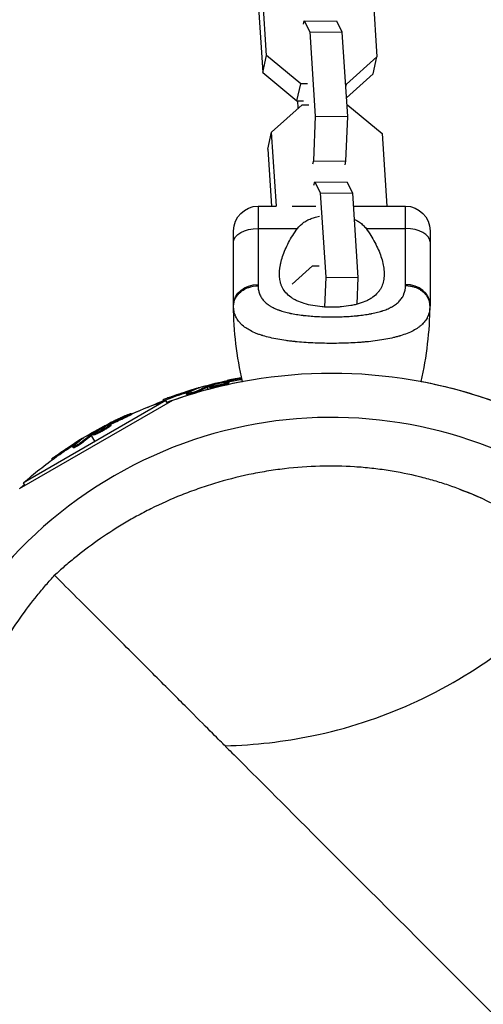
# Model space of a CAD drawing. Units: millimetres. Extents: x -11559 to 10585, y -7445 to 9802.
# Drawn here: x -1541 to -1427, y -2574 to -2333 of the extents above; entities that cross this region are included whole.
import ezdxf

# ---------------------------------------------------------------- set-up
doc = ezdxf.new("R2010")
doc.units = ezdxf.units.MM
doc.header["$LTSCALE"] = 20
doc.layers.add('2d', color=230, linetype='Continuous')

msp = doc.modelspace()

# ---------------------------------------------------------------- linework, layer by layer
at = {"layer": '2d'}
for p, q in [((-1480.44, -2341.94), (-1481.78, -2321.37)), ((-1454.8, -2321.69), (-1453.46, -2342.26)), ((-1482.7, -2325.52), (-1481.35, -2346.09)), ((-1471.42, -2334.33), (-1471.23, -2333.48)), ((-1471.23, -2333.48), (-1463.3, -2333.58)), ((-1471.23, -2333.48), (-1469.87, -2336.16)), ((-1461.94, -2336.25), (-1463.3, -2333.58)), ((-1469.87, -2336.16), (-1461.94, -2336.25)), ((-1469.87, -2336.16), (-1468.53, -2356.73)), ((-1460.59, -2356.82), (-1461.94, -2336.25)), ((-1481.35, -2346.09), (-1480.44, -2341.94)), ((-1472.09, -2348.84), (-1480.44, -2341.94)), ((-1453.46, -2342.26), (-1460.91, -2348.97)), ((-1454.38, -2346.41), (-1453.46, -2342.26)), ((-1481.35, -2346.09), (-1473.01, -2352.99)), ((-1460.89, -2352.28), (-1454.38, -2346.41)), ((-1473.01, -2352.99), (-1472.09, -2348.84)), ((-1470.47, -2348.86), (-1472.09, -2348.84)), ((-1460.91, -2348.97), (-1461.11, -2348.97)), ((-1461.06, -2349.64), (-1460.91, -2348.97)), ((-1473.01, -2352.99), (-1471.39, -2353.01)), ((-1472.7, -2354.82), (-1472.82, -2352.99)), ((-1479.21, -2360.68), (-1471.75, -2353.97)), ((-1471.75, -2353.97), (-1470.13, -2353.99)), ((-1460.77, -2354.1), (-1460.58, -2354.1)), ((-1460.58, -2354.1), (-1452.23, -2361.01)), ((-1468.53, -2356.73), (-1469, -2367.67)), ((-1468.53, -2356.73), (-1460.59, -2356.82)), ((-1461.06, -2367.76), (-1460.59, -2356.82)), ((-1480.13, -2364.83), (-1479.21, -2360.68)), ((-1478.03, -2378.75), (-1479.21, -2360.68)), ((-1452.23, -2361.01), (-1451.07, -2378.73)), ((-1480.13, -2364.83), (-1479.22, -2378.73)), ((-1469, -2367.67), (-1469.18, -2368.52)), ((-1469, -2367.67), (-1461.06, -2367.76)), ((-1461.25, -2368.61), (-1461.06, -2367.76)), ((-1468.85, -2373.64), (-1468.66, -2372.8)), ((-1468.66, -2372.8), (-1460.72, -2372.89)), ((-1468.66, -2372.8), (-1467.3, -2375.47)), ((-1459.37, -2375.57), (-1460.72, -2372.89)), ((-1467.3, -2375.47), (-1459.37, -2375.57)), ((-1467.3, -2375.47), (-1465.95, -2396.04)), ((-1458.02, -2396.13), (-1459.37, -2375.57)), ((-1482.5, -2378.73), (-1482.5, -2397.88)), ((-1482.5, -2378.73), (-1478.09, -2378.73)), ((-1474.21, -2378.73), (-1468.42, -2378.73)), ((-1459.16, -2378.73), (-1446.5, -2378.73)), ((-1446.5, -2397.88), (-1446.5, -2378.73)), ((-1488.5, -2402.73), (-1488.5, -2384.73)), ((-1482.5, -2384.19), (-1472.87, -2384.19)), ((-1456.13, -2384.19), (-1446.5, -2384.19)), ((-1440.5, -2384.73), (-1440.5, -2402.73)), ((-1473.41, -2384.94), (-1473.41, -2384.94)), ((-1455.22, -2385.48), (-1455.22, -2385.48)), ((-1475.36, -2388.24), (-1475.35, -2388.24)), ((-1453.94, -2387.65), (-1453.94, -2387.65)), ((-1474.15, -2397.76), (-1469.18, -2393.28)), ((-1469.18, -2393.28), (-1467.56, -2393.3)), ((-1465.95, -2396.04), (-1466.27, -2403.36)), ((-1465.95, -2396.04), (-1458.02, -2396.13)), ((-1458.3, -2402.67), (-1458.02, -2396.13)), ((-1477.54, -2404.06), (-1477.54, -2404.06)), ((-1476.35, -2404.46), (-1476.35, -2404.46)), ((-1466.37, -2405.75), (-1466.37, -2405.75)), ((-1458.42, -2405.49), (-1458.42, -2405.49)), ((-1466.11, -2412.23), (-1466.11, -2412.23)), ((-1466.03, -2412.23), (-1466.03, -2412.23)), ((-1460.83, -2412.17), (-1460.82, -2412.17)), ((-1497.23, -2423.22), (-1497.24, -2423.15)), ((-1495.06, -2422.52), (-1495.01, -2422.74)), ((-1494.94, -2422.98), (-1494.81, -2423.46)), ((-1494.76, -2422.9), (-1494.82, -2422.66)), ((-1494.58, -2422.85), (-1494.65, -2422.6)), ((-1494.35, -2423), (-1494.42, -2422.75)), ((-1491.83, -2422.36), (-1491.83, -2422.36)), ((-1491.83, -2422.36), (-1491.83, -2422.36)), ((-1490.85, -2421.73), (-1490.89, -2421.59)), ((-1490.32, -2422.19), (-1490.38, -2421.95)), ((-1490.25, -2421.64), (-1490.29, -2421.46)), ((-1489.68, -2421.89), (-1489.75, -2421.65)), ((-1504.13, -2425.67), (-1504.2, -2425.43)), ((-1499.93, -2424.77), (-1500, -2424.53)), ((-1499.49, -2424.5), (-1499.49, -2424.5)), ((-1499.15, -2423.97), (-1499.22, -2423.73)), ((-1497.11, -2423.99), (-1497.18, -2423.75)), ((-1540.78, -2447.7), (-1503.37, -2426.1)), ((-1505.06, -2426.22), (-1539.83, -2446.3)), ((-1505.63, -2426.24), (-1505.69, -2426.02)), ((-1505.05, -2426.22), (-1505.06, -2426.23)), ((-1504.69, -2426.87), (-1505.06, -2426.22)), ((-1504.81, -2426.62), (-1505.05, -2426.22)), ((-1515.36, -2430.54), (-1515.48, -2430.32)), ((-1513.42, -2429.58), (-1513.54, -2429.36)), ((-1513.45, -2429.48), (-1513.53, -2429.35)), ((-1519.7, -2432.47), (-1519.77, -2432.34)), ((-1519.14, -2432.22), (-1519.23, -2432.06)), ((-1519.06, -2432.78), (-1519.19, -2432.56)), ((-1518.53, -2432.32), (-1518.65, -2432.11)), ((-1523.56, -2434.33), (-1523.45, -2434.52)), ((-1523.32, -2434.73), (-1522.44, -2436.26)), ((-1523.16, -2434.62), (-1523.29, -2434.4)), ((-1523.01, -2434.51), (-1523.14, -2434.3)), ((-1522.75, -2434.6), (-1522.87, -2434.38)), ((-1520.48, -2433.33), (-1520.48, -2433.33)), ((-1520.48, -2433.33), (-1520.48, -2433.33)), ((-1527.68, -2437.76), (-1527.81, -2437.55)), ((-1527.33, -2437.38), (-1527.33, -2437.38)), ((-1527.13, -2436.79), (-1527.26, -2436.57)), ((-1525.47, -2435.56), (-1525.5, -2435.5)), ((-1525.16, -2436.27), (-1525.29, -2436.06)), ((-1531.51, -2439.72), (-1531.63, -2439.5)), ((-1532.8, -2440.65), (-1532.92, -2440.45)), ((-1539.45, -2446.94), (-1539.83, -2446.3))]:
    msp.add_line(p, q, dxfattribs=at)
at = {"layer": '2d', "extrusion": (0, 0, -1)}
for centre, radius, start, end in [((1482.5, -2384.73), 6, 0, 90), ((1446.5, -2384.73), 6, 90, 180), ((1407.21, -2402.73), 81.29, 346.6435, 359.7379), ((1464.52, -2536.6), 117.12, 70.6259, 109.3741), ((1464.5, -2536.59), 117.12, 69.8586, 79.2724), ((1468.54, -2521.53), 102.5, 69.4786, 77.1676), ((1464.5, -2536.59), 117.12, 100.7276, 110.128), ((1472.19, -2523.31), 102.5, 66.2489, 71.292), ((1472.17, -2523.3), 102.5, 66.2575, 71.292), ((1468.47, -2521.77), 102.5, 66.3805, 69.4786), ((1472.31, -2523.09), 102.5, 54.4787, 62.1677), ((1472.19, -2523.31), 102.5, 48.708, 54.4788), ((1464.5, -2536.59), 117.12, 49.3791, 50.1246)]:
    msp.add_arc(centre, radius, start, end, dxfattribs=at)
at = {"layer": '2d'}
for centre, radius, start, end in [((-1521.79, -2402.73), 81.29, 346.6435, 359.7379), ((-1464.52, -2536.6), 106.27, 31.0784, 208.9216)]:
    msp.add_arc(centre, radius, start, end, dxfattribs=at)
at = {"layer": '2d', "extrusion": (0, 0, -1)}
for centre, major_axis, ratio, start_param, end_param in [((-1482.5, -2387.46), (6, 0), 0.545265, 3.141593, 4.712389), ((-1482.5, -2402.73), (-6, 0), 0.808568, 0, 1.570796), ((-1469.32, -2521.74), (-26.52, 98.99), 0.926659, 0.060013, 0.100882), ((-1465.81, -2520.8), (-26.52, 98.96), 0.473523, -0.106952, -0.058139), ((-1465.75, -2521.04), (-26.52, 98.96), 0.473523, -0.106952, -0.058139), ((-1465.81, -2520.8), (-26.52, 98.96), 0.473523, -0.058139, -0.054049), ((-1465.75, -2521.04), (-26.52, 98.96), 0.473523, -0.058139, -0.054049), ((-1469.26, -2521.98), (-26.52, 98.99), 0.926659, 0.064437, 0.100786), ((-1468.78, -2521.59), (-26.53, 99), 0.987104, -0.092267, -0.040212), ((-1468.72, -2521.84), (-26.53, 99), 0.987104, -0.092267, -0.040212), ((-1473.02, -2523.5), (-51.24, 88.75), 0.926659, 0.060013, 0.103512), ((-1472.89, -2523.72), (-51.24, 88.75), 0.926659, 0.064437, 0.103512), ((-1469.87, -2521.68), (-51.23, 88.72), 0.473523, -0.106952, -0.058139), ((-1469.75, -2521.9), (-51.23, 88.72), 0.473523, -0.106952, -0.058139), ((-1469.87, -2521.68), (-51.23, 88.72), 0.473523, -0.058139, -0.054049), ((-1469.75, -2521.9), (-51.23, 88.72), 0.473523, -0.058139, -0.054049), ((-1472.53, -2523.22), (-51.24, 88.76), 0.987104, -0.092267, -0.040212), ((-1472.41, -2523.44), (-51.24, 88.76), 0.987104, -0.092267, -0.040212)]:
    msp.add_ellipse(centre, major_axis=major_axis, ratio=ratio, start_param=start_param, end_param=end_param, dxfattribs=at)
at = {"layer": '2d'}
for centre, major_axis, ratio, start_param, end_param in [((-1446.5, -2387.46), (-6, 0), 0.545265, 3.141593, 4.712389), ((-1446.5, -2402.73), (6, 0), 0.808568, 0, 1.570796), ((-1468.54, -2521.53), (-26.53, 99.01), 0.465742, 0.041437, 0.107038), ((-1472.32, -2523.1), (-51.25, 88.77), 0.465742, 0.041437, 0.107038)]:
    msp.add_ellipse(centre, major_axis=major_axis, ratio=ratio, start_param=start_param, end_param=end_param, dxfattribs=at)
for points, knots in [([(-1472.87, -2384.19), (-1472.43, -2383.6), (-1471.91, -2383.1), (-1471, -2382.47), (-1470.68, -2382.28), (-1470, -2381.94), (-1469.65, -2381.8), (-1468.92, -2381.55), (-1468.54, -2381.44), (-1467.94, -2381.3), (-1467.72, -2381.25), (-1467.51, -2381.21)], [0, 0, 0, 0, 0.002469933, 0.002469933, 0.003704899, 0.003704899, 0.004939866, 0.004939866, 0.006174832, 0.006174832, 0.006847213, 0.006847213, 0.006847213, 0.006847213]), ([(-1458.95, -2381.98), (-1458.85, -2382.02), (-1458.76, -2382.06), (-1458.33, -2382.27), (-1458.01, -2382.46), (-1457.4, -2382.88), (-1457.12, -2383.11), (-1456.59, -2383.62), (-1456.35, -2383.89), (-1456.13, -2384.19)], [0.015729311, 0.015729311, 0.015729311, 0.015729311, 0.016058766, 0.016058766, 0.017294572, 0.017294572, 0.018530379, 0.018530379, 0.019766186, 0.019766186, 0.019766186, 0.019766186]), ([(-1464.5, -2403.41), (-1464.9, -2403.41), (-1465.3, -2403.41), (-1466.09, -2403.37), (-1466.49, -2403.35), (-1467.65, -2403.25), (-1468.4, -2403.15), (-1469.85, -2402.89), (-1470.56, -2402.72), (-1471.86, -2402.33), (-1472.46, -2402.1), (-1473.3, -2401.71), (-1473.57, -2401.57), (-1474.07, -2401.27), (-1474.31, -2401.12), (-1474.98, -2400.63), (-1475.37, -2400.28), (-1476.04, -2399.51), (-1476.32, -2399.11), (-1476.65, -2398.46), (-1476.75, -2398.24), (-1476.93, -2397.79), (-1477, -2397.56), (-1477.31, -2396.38), (-1477.36, -2395.37), (-1477.23, -2394.05), (-1477.19, -2393.79), (-1477.1, -2393.24), (-1477.05, -2392.97), (-1476.86, -2392.14), (-1476.7, -2391.59), (-1476.14, -2389.91), (-1475.65, -2388.77), (-1474.73, -2387.04), (-1474.4, -2386.46), (-1473.68, -2385.32), (-1473.29, -2384.75), (-1472.87, -2384.19)], [0.09561161, 0.09561161, 0.09561161, 0.09561161, 0.09679235, 0.09679235, 0.09797309, 0.09797309, 0.10033456, 0.10033456, 0.10269604, 0.10269604, 0.10505751, 0.10505751, 0.10623825, 0.10623825, 0.10741899, 0.10741899, 0.10978046, 0.10978046, 0.11214194, 0.11214194, 0.11332267, 0.11332267, 0.11450341, 0.11450341, 0.11922636, 0.11922636, 0.1204071, 0.1204071, 0.12158783, 0.12158783, 0.12394931, 0.12394931, 0.12867226, 0.12867226, 0.13103373, 0.13103373, 0.13339521, 0.13339521, 0.13339521, 0.13339521]), ([(-1456.13, -2384.19), (-1455.29, -2385.32), (-1454.58, -2386.46), (-1453.67, -2388.18), (-1453.39, -2388.75), (-1452.89, -2389.9), (-1452.67, -2390.47), (-1452.1, -2392.16), (-1451.85, -2393.25), (-1451.7, -2394.83), (-1451.68, -2395.34), (-1451.73, -2396.1), (-1451.75, -2396.35), (-1451.83, -2396.85), (-1451.88, -2397.09), (-1452.06, -2397.79), (-1452.23, -2398.24), (-1452.57, -2398.89), (-1452.69, -2399.1), (-1452.97, -2399.51), (-1453.13, -2399.71), (-1453.63, -2400.28), (-1454.02, -2400.63), (-1454.68, -2401.11), (-1454.92, -2401.27), (-1455.42, -2401.56), (-1455.69, -2401.7), (-1456.53, -2402.1), (-1457.13, -2402.33), (-1458.11, -2402.62), (-1458.44, -2402.71), (-1459.14, -2402.88), (-1459.49, -2402.95), (-1460.6, -2403.15), (-1461.35, -2403.25), (-1462.51, -2403.35), (-1462.91, -2403.37), (-1463.7, -2403.41), (-1464.1, -2403.41), (-1464.5, -2403.41)], [0.05776667, 0.05776667, 0.05776667, 0.05776667, 0.06249729, 0.06249729, 0.0648626, 0.0648626, 0.06722791, 0.06722791, 0.07195852, 0.07195852, 0.07432383, 0.07432383, 0.07550649, 0.07550649, 0.07668914, 0.07668914, 0.07905445, 0.07905445, 0.08023711, 0.08023711, 0.08141976, 0.08141976, 0.08378507, 0.08378507, 0.08496772, 0.08496772, 0.08615038, 0.08615038, 0.08851569, 0.08851569, 0.08969834, 0.08969834, 0.090881, 0.090881, 0.09324631, 0.09324631, 0.09442896, 0.09442896, 0.09561161, 0.09561161, 0.09561161, 0.09561161]), ([(-1488.5, -2403.11), (-1488.5, -2402.46), (-1488.35, -2401.82), (-1487.75, -2400.64), (-1487.31, -2400.09), (-1486.38, -2399.33), (-1485.96, -2399.07), (-1485.5, -2398.85)], [0, 0, 0, 0, 0.25, 0.25, 0.5, 0.5, 0.6673564, 0.6673564, 0.6673564, 0.6673564]), ([(-1485.5, -2398.85), (-1485.27, -2398.74), (-1485.04, -2398.65), (-1484.07, -2398.32), (-1483.29, -2398.19), (-1482.5, -2398.19)], [0.6673564, 0.6673564, 0.6673564, 0.6673564, 0.75, 0.75, 1, 1, 1, 1]), ([(-1482.5, -2398.19), (-1482.5, -2398.55), (-1482.47, -2398.89), (-1482.38, -2399.39), (-1482.32, -2399.63), (-1482.25, -2399.87), (-1482.2, -2400.02), (-1482.17, -2400.1), (-1482.02, -2400.48), (-1481.88, -2400.78), (-1481.61, -2401.2), (-1481.52, -2401.33), (-1481.31, -2401.6), (-1481.2, -2401.73), (-1480.85, -2402.11), (-1480.59, -2402.35), (-1480.16, -2402.69), (-1479.93, -2402.85), (-1479.69, -2403.01), (-1479.53, -2403.11), (-1479.44, -2403.16), (-1479.02, -2403.41), (-1478.66, -2403.59), (-1478.08, -2403.85), (-1477.78, -2403.97), (-1477.41, -2404.11), (-1477.26, -2404.16), (-1477.15, -2404.2), (-1477.09, -2404.22), (-1476.62, -2404.38), (-1476.18, -2404.51), (-1475.49, -2404.69), (-1475.13, -2404.77), (-1474.71, -2404.87), (-1474.53, -2404.91), (-1474.4, -2404.93), (-1474.34, -2404.95), (-1473.79, -2405.05), (-1473.29, -2405.14), (-1472.51, -2405.26), (-1472.12, -2405.32), (-1471.65, -2405.37), (-1471.45, -2405.4), (-1471.32, -2405.41), (-1471.25, -2405.42), (-1470.65, -2405.49), (-1470.11, -2405.54), (-1469.29, -2405.61), (-1468.87, -2405.64), (-1468.45, -2405.66), (-1468.17, -2405.68), (-1468.03, -2405.68), (-1467.33, -2405.72), (-1466.77, -2405.74), (-1465.64, -2405.77), (-1465.08, -2405.78), (-1463.94, -2405.78), (-1463.37, -2405.77), (-1462.52, -2405.75), (-1462.24, -2405.74), (-1461.68, -2405.72), (-1461.4, -2405.71), (-1460.55, -2405.66), (-1460, -2405.63), (-1459.18, -2405.56), (-1458.77, -2405.53), (-1458.3, -2405.48), (-1458.1, -2405.46), (-1457.97, -2405.45), (-1457.9, -2405.44), (-1457.29, -2405.37), (-1456.76, -2405.3), (-1455.98, -2405.18), (-1455.6, -2405.12), (-1455.16, -2405.04), (-1454.98, -2405.01), (-1454.85, -2404.98), (-1454.79, -2404.97), (-1454.23, -2404.86), (-1453.75, -2404.75), (-1453.06, -2404.57), (-1452.72, -2404.48), (-1452.34, -2404.36), (-1452.18, -2404.31), (-1452.07, -2404.27), (-1452.02, -2404.26), (-1451.53, -2404.09), (-1451.12, -2403.94), (-1450.54, -2403.68), (-1450.26, -2403.55), (-1450, -2403.41), (-1449.82, -2403.31), (-1449.73, -2403.27), (-1449.31, -2403.02), (-1448.99, -2402.81), (-1448.56, -2402.47), (-1448.42, -2402.36), (-1448.16, -2402.12), (-1448.04, -2402), (-1447.69, -2401.61), (-1447.48, -2401.35), (-1447.21, -2400.92), (-1447.09, -2400.71), (-1446.97, -2400.44), (-1446.92, -2400.33), (-1446.89, -2400.25), (-1446.87, -2400.21), (-1446.62, -2399.56), (-1446.5, -2398.9), (-1446.5, -2398.19)], [0, 0, 0, 0, 0.03125, 0.03125, 0.046875, 0.054687, 0.054687, 0.0625, 0.0625, 0.09375, 0.09375, 0.109375, 0.109375, 0.125, 0.125, 0.15625, 0.15625, 0.171875, 0.179687, 0.179687, 0.1875, 0.1875, 0.21875, 0.21875, 0.234375, 0.242187, 0.246094, 0.246094, 0.25, 0.25, 0.28125, 0.28125, 0.296875, 0.304687, 0.308594, 0.308594, 0.3125, 0.3125, 0.34375, 0.34375, 0.359375, 0.367187, 0.371094, 0.371094, 0.375, 0.375, 0.40625, 0.40625, 0.421875, 0.429687, 0.429687, 0.4375, 0.4375, 0.46875, 0.46875, 0.5, 0.5, 0.53125, 0.53125, 0.546875, 0.546875, 0.5625, 0.5625, 0.59375, 0.59375, 0.609375, 0.617187, 0.621094, 0.621094, 0.625, 0.625, 0.65625, 0.65625, 0.671875, 0.679687, 0.683594, 0.683594, 0.6875, 0.6875, 0.71875, 0.71875, 0.734375, 0.742187, 0.746094, 0.746094, 0.75, 0.75, 0.78125, 0.78125, 0.796875, 0.804687, 0.804687, 0.8125, 0.8125, 0.84375, 0.84375, 0.859375, 0.859375, 0.875, 0.875, 0.90625, 0.90625, 0.921875, 0.929687, 0.933594, 0.933594, 0.9375, 0.9375, 1, 1, 1, 1]), ([(-1485.5, -2408.47), (-1485.93, -2408.17), (-1486.31, -2407.85), (-1486.68, -2407.49), (-1486.72, -2407.45), (-1486.8, -2407.37), (-1486.91, -2407.25), (-1487.15, -2406.98), (-1487.34, -2406.73), (-1487.68, -2406.22), (-1487.88, -2405.87), (-1488.04, -2405.47), (-1488.05, -2405.45), (-1488.07, -2405.41), (-1488.1, -2405.34), (-1488.16, -2405.18), (-1488.27, -2404.85), (-1488.34, -2404.56), (-1488.46, -2403.96), (-1488.5, -2403.54), (-1488.5, -2403.11)], [0.8399462, 0.8399462, 0.8399462, 0.8399462, 0.8749601, 0.8749601, 0.8788676, 0.8788676, 0.8827751, 0.8905901, 0.9062201, 0.9062201, 0.93748, 0.93748, 0.9394338, 0.9394338, 0.9413875, 0.945295, 0.95311, 0.96874, 0.96874, 1, 1, 1, 1]), ([(-1440.56, -2403.97), (-1440.63, -2404.51), (-1440.77, -2405.02), (-1440.98, -2405.52), (-1440.99, -2405.54), (-1441.01, -2405.59), (-1441.04, -2405.66), (-1441.11, -2405.82), (-1441.27, -2406.14), (-1441.43, -2406.4), (-1441.79, -2406.91), (-1442.06, -2407.23), (-1442.38, -2407.55), (-1442.4, -2407.57), (-1442.44, -2407.61), (-1442.5, -2407.66), (-1442.63, -2407.79), (-1442.92, -2408.04), (-1443.19, -2408.24), (-1443.75, -2408.64), (-1444.16, -2408.9), (-1445.5, -2409.61), (-1446.54, -2410.03), (-1447.74, -2410.39), (-1447.76, -2410.4), (-1447.79, -2410.41), (-1447.84, -2410.42), (-1447.96, -2410.46), (-1448.2, -2410.53), (-1448.68, -2410.66), (-1449.12, -2410.77), (-1450.01, -2410.98), (-1450.63, -2411.11), (-1452.6, -2411.47), (-1454.03, -2411.67), (-1455.58, -2411.83), (-1455.6, -2411.83), (-1455.64, -2411.83), (-1455.71, -2411.84), (-1455.86, -2411.85), (-1456.16, -2411.88), (-1456.78, -2411.94), (-1457.32, -2411.98), (-1458.4, -2412.06), (-1459.13, -2412.1), (-1461.38, -2412.21), (-1462.93, -2412.24), (-1464.5, -2412.24)], [0.0212604, 0.0212604, 0.0212604, 0.0212604, 0.06248, 0.06248, 0.0644326, 0.0644326, 0.0663851, 0.0702901, 0.0781001, 0.0937201, 0.0937201, 0.1249601, 0.1249601, 0.1269126, 0.1269126, 0.1288651, 0.1327701, 0.1405801, 0.1562001, 0.1562001, 0.1874401, 0.1874401, 0.2499202, 0.2499202, 0.2508964, 0.2508964, 0.2518727, 0.2538252, 0.2577302, 0.2655402, 0.2811602, 0.2811602, 0.3124002, 0.3124002, 0.3748803, 0.3748803, 0.3758565, 0.3758565, 0.3768328, 0.3787853, 0.3826903, 0.3905003, 0.4061203, 0.4061203, 0.4373603, 0.4373603, 0.4998404, 0.4998404, 0.4998404, 0.4998404]), ([(-1464.5, -2412.24), (-1466.07, -2412.24), (-1467.62, -2412.21), (-1470.62, -2412.07), (-1472.07, -2411.96), (-1473.47, -2411.82), (-1473.49, -2411.82), (-1473.54, -2411.81), (-1473.61, -2411.81), (-1473.78, -2411.79), (-1474.11, -2411.75), (-1474.76, -2411.68), (-1475.31, -2411.61), (-1476.37, -2411.46), (-1477.06, -2411.35), (-1479.02, -2410.99), (-1480.21, -2410.71), (-1481.29, -2410.38), (-1481.31, -2410.38), (-1481.35, -2410.36), (-1481.41, -2410.35), (-1481.53, -2410.31), (-1481.79, -2410.23), (-1482.28, -2410.06), (-1482.69, -2409.91), (-1483.47, -2409.59), (-1483.95, -2409.37), (-1484.8, -2408.92), (-1485.16, -2408.7), (-1485.5, -2408.47)], [0.4998404, 0.4998404, 0.4998404, 0.4998404, 0.5623603, 0.5623603, 0.6248803, 0.6248803, 0.6258572, 0.6258572, 0.626834, 0.6287878, 0.6326953, 0.6405103, 0.6561403, 0.6561403, 0.6874002, 0.6874002, 0.7499202, 0.7499202, 0.7508971, 0.7508971, 0.7518739, 0.7538277, 0.7577352, 0.7655502, 0.7811802, 0.7811802, 0.8124401, 0.8124401, 0.8399462, 0.8399462, 0.8399462, 0.8399462]), ([(-1486.5, -2420.65), (-1486.55, -2420.65), (-1486.65, -2420.67), (-1486.77, -2420.69), (-1486.85, -2420.7), (-1486.9, -2420.71), (-1486.92, -2420.72), (-1487.05, -2420.74), (-1487.21, -2420.77), (-1487.39, -2420.8), (-1487.48, -2420.82), (-1487.52, -2420.82), (-1487.55, -2420.83), (-1487.56, -2420.83), (-1487.68, -2420.85), (-1487.84, -2420.88), (-1488.02, -2420.91), (-1488.11, -2420.93), (-1488.14, -2420.94), (-1488.17, -2420.94), (-1488.18, -2420.94), (-1488.3, -2420.97), (-1488.46, -2421), (-1488.64, -2421.03), (-1488.73, -2421.05), (-1488.77, -2421.06), (-1488.79, -2421.06), (-1488.8, -2421.06), (-1488.92, -2421.09), (-1489.08, -2421.12), (-1489.26, -2421.15), (-1489.35, -2421.17), (-1489.39, -2421.18), (-1489.41, -2421.18), (-1489.42, -2421.19), (-1489.66, -2421.23), (-1489.86, -2421.28), (-1490.06, -2421.32)], [0.2851646, 0.2851646, 0.2851646, 0.2851646, 0.3125, 0.34375, 0.359375, 0.359375, 0.375, 0.375, 0.4375, 0.46875, 0.484375, 0.4921875, 0.4921875, 0.5, 0.5, 0.5625, 0.59375, 0.609375, 0.6171875, 0.6171875, 0.625, 0.625, 0.6875, 0.71875, 0.734375, 0.7421875, 0.7421875, 0.75, 0.75, 0.8125, 0.84375, 0.859375, 0.8671875, 0.8671875, 0.875, 0.875, 1, 1, 1, 1]), ([(-1496.96, -2423.12), (-1496.88, -2423.09), (-1496.83, -2423.07), (-1496.81, -2423.06), (-1496.79, -2423.05), (-1496.79, -2423.04), (-1496.82, -2423.05), (-1496.86, -2423.05), (-1496.92, -2423.07), (-1497, -2423.09), (-1497.07, -2423.1), (-1497.15, -2423.12), (-1497.24, -2423.15)], [0, 0, 0, 0, 0.263282, 0.263282, 0.263282, 0.526692, 0.526692, 0.526692, 0.789921, 0.789921, 0.789921, 1, 1, 1, 1]), ([(-1494.65, -2422.6), (-1494.69, -2422.62), (-1494.72, -2422.63), (-1494.75, -2422.64), (-1494.78, -2422.65), (-1494.8, -2422.66), (-1494.82, -2422.66)], [0, 0, 0, 0, 0.536906, 0.536906, 0.536906, 1, 1, 1, 1]), ([(-1494.65, -2422.6), (-1494.33, -2422.51), (-1494.02, -2422.42), (-1493.4, -2422.25), (-1493.09, -2422.16), (-1492.46, -2421.99), (-1492.15, -2421.91), (-1491.68, -2421.79), (-1491.52, -2421.75), (-1491.2, -2421.67), (-1491.05, -2421.63), (-1490.89, -2421.59)], [0, 0, 0, 0, 0.25, 0.25, 0.5, 0.5, 0.75, 0.75, 0.875, 0.875, 1, 1, 1, 1]), ([(-1490.38, -2421.95), (-1490.8, -2422.09), (-1491.41, -2422.26), (-1492.63, -2422.55), (-1493.24, -2422.67), (-1494.13, -2422.8), (-1494.4, -2422.81), (-1494.43, -2422.7), (-1494.21, -2422.59), (-1493.79, -2422.46)], [0.5, 0.5, 0.5, 0.5, 0.625, 0.625, 0.75, 0.75, 0.875, 0.875, 0.9988689, 0.9988689, 0.9988689, 0.9988689]), ([(-1490.32, -2422.19), (-1490.42, -2422.23), (-1490.54, -2422.26), (-1490.79, -2422.34), (-1490.92, -2422.38), (-1491.21, -2422.46), (-1491.35, -2422.49), (-1491.57, -2422.55), (-1491.65, -2422.57), (-1491.8, -2422.61), (-1491.88, -2422.63), (-1492.1, -2422.68), (-1492.26, -2422.72), (-1492.49, -2422.77), (-1492.56, -2422.78), (-1492.71, -2422.81), (-1492.78, -2422.83), (-1492.99, -2422.87), (-1493.13, -2422.9), (-1493.33, -2422.93), (-1493.39, -2422.94), (-1493.51, -2422.96), (-1493.57, -2422.97), (-1493.68, -2422.99), (-1493.73, -2422.99), (-1493.83, -2423.01), (-1493.88, -2423.01), (-1493.96, -2423.02), (-1494.01, -2423.02), (-1494.08, -2423.03), (-1494.12, -2423.03), (-1494.16, -2423.03), (-1494.18, -2423.03), (-1494.2, -2423.03), (-1494.24, -2423.03), (-1494.27, -2423.03), (-1494.3, -2423.02), (-1494.3, -2423.02), (-1494.31, -2423.02), (-1494.32, -2423.02), (-1494.34, -2423.01), (-1494.35, -2423), (-1494.35, -2423), (-1494.35, -2423), (-1494.35, -2423)], [0.499999, 0.499999, 0.499999, 0.499999, 0.5312491, 0.5312491, 0.5624991, 0.5624991, 0.5937492, 0.5937492, 0.6093742, 0.6093742, 0.6249992, 0.6249992, 0.6562493, 0.6562493, 0.6718743, 0.6718743, 0.6874994, 0.6874994, 0.7187494, 0.7187494, 0.7343745, 0.7343745, 0.7499995, 0.7499995, 0.7656245, 0.7656245, 0.7812496, 0.7812496, 0.7968746, 0.7968746, 0.8124996, 0.8124996, 0.8203121, 0.8203121, 0.8281247, 0.8437497, 0.8437497, 0.8476559, 0.8476559, 0.8515622, 0.8593747, 0.8749997, 0.8749997, 0.8758243, 0.8758243, 0.8758243, 0.8758243]), ([(-1493.78, -2422.45), (-1493.35, -2422.31), (-1492.75, -2422.15), (-1491.53, -2421.86), (-1490.92, -2421.73), (-1490.03, -2421.6), (-1489.77, -2421.59), (-1489.73, -2421.7), (-1489.96, -2421.81), (-1490.37, -2421.95)], [0, 0, 0, 0, 0.125, 0.125, 0.25, 0.25, 0.375, 0.375, 0.4988549, 0.4988549, 0.4988549, 0.4988549]), ([(-1490.29, -2421.46), (-1490.37, -2421.47), (-1490.45, -2421.49), (-1490.54, -2421.51), (-1490.62, -2421.53), (-1490.7, -2421.54), (-1490.78, -2421.56), (-1490.82, -2421.57), (-1490.85, -2421.58), (-1490.89, -2421.59)], [0, 0, 0, 0, 0.404397, 0.404397, 0.404397, 0.80918, 0.80918, 0.80918, 1, 1, 1, 1]), ([(-1489.68, -2421.89), (-1489.68, -2421.9), (-1489.68, -2421.9), (-1489.69, -2421.92), (-1489.7, -2421.93), (-1489.73, -2421.95), (-1489.75, -2421.96), (-1489.79, -2421.98), (-1489.81, -2421.99), (-1489.89, -2422.03), (-1489.96, -2422.06), (-1490.08, -2422.11), (-1490.12, -2422.13), (-1490.21, -2422.16), (-1490.26, -2422.17), (-1490.31, -2422.19)], [1.375782, 1.375782, 1.375782, 1.375782, 1.3906242, 1.3906242, 1.4062492, 1.4062492, 1.4218741, 1.4218741, 1.4374991, 1.4374991, 1.4687491, 1.4687491, 1.484374, 1.484374, 1.4988524, 1.4988524, 1.4988524, 1.4988524]), ([(-1504.2, -2425.43), (-1504.66, -2425.6), (-1505.08, -2425.76), (-1505.57, -2425.96), (-1505.69, -2426.01), (-1505.69, -2426.02)], [0, 0, 0, 0, 0.25, 0.25, 0.4513626, 0.4513626, 0.4513626, 0.4513626]), ([(-1504.13, -2425.67), (-1504.19, -2425.7), (-1504.25, -2425.72), (-1504.33, -2425.75), (-1504.36, -2425.76), (-1504.39, -2425.77), (-1504.4, -2425.77), (-1504.4, -2425.77)], [0, 0, 0, 0, 0.03125, 0.03125, 0.046875, 0.046875, 0.04983203, 0.04983203, 0.04983203, 0.04983203]), ([(-1497.18, -2423.75), (-1497.25, -2423.78), (-1497.36, -2423.83), (-1497.48, -2423.88), (-1497.6, -2423.93), (-1497.74, -2423.98), (-1497.89, -2424.04), (-1498.04, -2424.09), (-1498.21, -2424.15), (-1498.38, -2424.2), (-1498.54, -2424.25), (-1498.71, -2424.3), (-1498.87, -2424.35), (-1499.04, -2424.39), (-1499.19, -2424.43), (-1499.33, -2424.46), (-1499.47, -2424.5), (-1499.59, -2424.52), (-1499.69, -2424.54), (-1499.79, -2424.55), (-1499.87, -2424.56), (-1499.92, -2424.56), (-1499.98, -2424.56), (-1500, -2424.55), (-1500, -2424.53), (-1499.99, -2424.51), (-1499.96, -2424.48), (-1499.9, -2424.44), (-1499.89, -2424.43), (-1499.87, -2424.42), (-1499.85, -2424.41)], [0, 0, 0, 0, 0.108263, 0.108263, 0.108263, 0.216637, 0.216637, 0.216637, 0.324631, 0.324631, 0.324631, 0.431995, 0.431995, 0.431995, 0.53889, 0.53889, 0.53889, 0.64568, 0.64568, 0.64568, 0.75277, 0.75277, 0.75277, 0.860435, 0.860435, 0.860435, 0.968703, 0.968703, 0.968703, 1, 1, 1, 1]), ([(-1497.11, -2423.99), (-1497.16, -2424.01), (-1497.21, -2424.03), (-1497.33, -2424.09), (-1497.4, -2424.12), (-1497.54, -2424.18), (-1497.62, -2424.21), (-1497.79, -2424.27), (-1497.88, -2424.3), (-1498.16, -2424.39), (-1498.35, -2424.46), (-1498.74, -2424.57), (-1498.93, -2424.62), (-1499.2, -2424.69), (-1499.28, -2424.71), (-1499.43, -2424.74), (-1499.5, -2424.76), (-1499.69, -2424.79), (-1499.79, -2424.8), (-1499.89, -2424.8), (-1499.91, -2424.8), (-1499.93, -2424.78), (-1499.93, -2424.78), (-1499.93, -2424.78), (-1499.93, -2424.78), (-1499.93, -2424.77)], [0, 0, 0, 0, 0.0625, 0.0625, 0.125, 0.125, 0.1875, 0.1875, 0.25, 0.25, 0.375, 0.375, 0.5, 0.5, 0.5625, 0.5625, 0.625, 0.625, 0.75, 0.75, 0.8125, 0.8125, 0.84375, 0.84375, 0.8451889, 0.8451889, 0.8451889, 0.8451889]), ([(-1514.45, -2429.71), (-1514.66, -2429.8), (-1514.86, -2429.88), (-1515.15, -2430.01), (-1515.29, -2430.08), (-1515.45, -2430.15), (-1515.53, -2430.19), (-1515.56, -2430.2), (-1515.59, -2430.21), (-1515.6, -2430.22), (-1515.71, -2430.27), (-1515.86, -2430.33), (-1516.02, -2430.41), (-1516.09, -2430.44), (-1516.14, -2430.46), (-1516.16, -2430.47), (-1516.29, -2430.53), (-1516.43, -2430.6), (-1516.6, -2430.68), (-1516.68, -2430.72), (-1516.71, -2430.73), (-1516.74, -2430.74), (-1516.75, -2430.75), (-1516.86, -2430.8), (-1517.01, -2430.87), (-1517.17, -2430.95), (-1517.25, -2430.99), (-1517.29, -2431), (-1517.31, -2431.01), (-1517.32, -2431.02), (-1517.43, -2431.07), (-1517.58, -2431.14), (-1517.74, -2431.22), (-1517.82, -2431.26), (-1517.86, -2431.28), (-1517.88, -2431.29), (-1517.89, -2431.3), (-1518, -2431.35), (-1518.15, -2431.42), (-1518.31, -2431.5), (-1518.39, -2431.54), (-1518.43, -2431.56), (-1518.45, -2431.57), (-1518.46, -2431.58), (-1518.67, -2431.68), (-1518.86, -2431.78), (-1519.04, -2431.87)], [0, 0, 0, 0, 0.125, 0.125, 0.1875, 0.21875, 0.234375, 0.242188, 0.242188, 0.25, 0.25, 0.3125, 0.34375, 0.359375, 0.359375, 0.375, 0.375, 0.4375, 0.46875, 0.484375, 0.492188, 0.492188, 0.5, 0.5, 0.5625, 0.59375, 0.609375, 0.617188, 0.617188, 0.625, 0.625, 0.6875, 0.71875, 0.734375, 0.742188, 0.742188, 0.75, 0.75, 0.8125, 0.84375, 0.859375, 0.867188, 0.867188, 0.875, 0.875, 1, 1, 1, 1]), ([(-1514.45, -2429.71), (-1514.3, -2429.64), (-1514.16, -2429.58), (-1514.04, -2429.53), (-1513.92, -2429.48), (-1513.81, -2429.44), (-1513.73, -2429.41), (-1513.65, -2429.38), (-1513.6, -2429.36), (-1513.57, -2429.36), (-1513.54, -2429.36), (-1513.54, -2429.36), (-1513.56, -2429.38), (-1513.59, -2429.4), (-1513.64, -2429.44), (-1513.72, -2429.48), (-1513.79, -2429.52), (-1513.89, -2429.57), (-1514.01, -2429.63), (-1514.13, -2429.69), (-1514.27, -2429.76), (-1514.41, -2429.83), (-1514.56, -2429.9), (-1514.72, -2429.98), (-1514.88, -2430.05), (-1515.04, -2430.12), (-1515.2, -2430.2), (-1515.36, -2430.27), (-1515.4, -2430.28), (-1515.44, -2430.3), (-1515.48, -2430.32)], [0, 0, 0, 0, 0.108572, 0.108572, 0.108572, 0.217262, 0.217262, 0.217262, 0.325717, 0.325717, 0.325717, 0.433622, 0.433622, 0.433622, 0.540983, 0.540983, 0.540983, 0.648042, 0.648042, 0.648042, 0.755174, 0.755174, 0.755174, 0.862717, 0.862717, 0.862717, 0.970831, 0.970831, 0.970831, 1, 1, 1, 1]), ([(-1513.42, -2429.58), (-1513.42, -2429.58), (-1513.42, -2429.58), (-1513.41, -2429.59), (-1513.45, -2429.61), (-1513.55, -2429.67), (-1513.59, -2429.69), (-1513.69, -2429.75), (-1513.75, -2429.78), (-1513.94, -2429.88), (-1514.1, -2429.96), (-1514.35, -2430.08), (-1514.44, -2430.12), (-1514.62, -2430.21), (-1514.71, -2430.25), (-1514.9, -2430.33), (-1514.99, -2430.38), (-1515.18, -2430.46), (-1515.27, -2430.5), (-1515.36, -2430.54)], [0.3749154, 0.3749154, 0.3749154, 0.3749154, 0.375, 0.375, 0.5, 0.5, 0.5625, 0.5625, 0.625, 0.625, 0.75, 0.75, 0.8125, 0.8125, 0.875, 0.875, 0.9375, 0.9375, 1, 1, 1, 1]), ([(-1514.44, -2429.7), (-1514.29, -2429.63), (-1514.14, -2429.57), (-1514.02, -2429.52), (-1513.9, -2429.47), (-1513.8, -2429.43), (-1513.72, -2429.4), (-1513.64, -2429.38), (-1513.58, -2429.36), (-1513.55, -2429.35), (-1513.53, -2429.35), (-1513.52, -2429.35), (-1513.54, -2429.37)], [0, 0, 0, 0, 0.1085717, 0.1085717, 0.1085717, 0.2172619, 0.2172619, 0.2172619, 0.3257168, 0.3257168, 0.3257168, 0.4220449, 0.4220449, 0.4220449, 0.4220449]), ([(-1523.14, -2434.3), (-1522.86, -2434.13), (-1522.58, -2433.96), (-1522.02, -2433.63), (-1521.74, -2433.46), (-1521.18, -2433.14), (-1520.9, -2432.98), (-1520.48, -2432.74), (-1520.34, -2432.66), (-1520.05, -2432.5), (-1519.91, -2432.42), (-1519.77, -2432.34)], [0, 0, 0, 0, 0.25, 0.25, 0.5, 0.5, 0.75, 0.75, 0.875, 0.875, 1, 1, 1, 1]), ([(-1519.19, -2432.56), (-1519.56, -2432.81), (-1520.1, -2433.12), (-1521.2, -2433.72), (-1521.76, -2434), (-1522.59, -2434.35), (-1522.84, -2434.43), (-1522.9, -2434.34), (-1522.71, -2434.17), (-1522.35, -2433.93)], [0.5, 0.5, 0.5, 0.5, 0.625, 0.625, 0.75, 0.75, 0.875, 0.875, 0.9988689, 0.9988689, 0.9988689, 0.9988689]), ([(-1519.06, -2432.78), (-1519.16, -2432.84), (-1519.26, -2432.91), (-1519.48, -2433.04), (-1519.6, -2433.12), (-1519.85, -2433.26), (-1519.98, -2433.34), (-1520.18, -2433.45), (-1520.25, -2433.49), (-1520.39, -2433.56), (-1520.45, -2433.6), (-1520.66, -2433.71), (-1520.8, -2433.79), (-1521.01, -2433.89), (-1521.07, -2433.93), (-1521.21, -2434), (-1521.27, -2434.03), (-1521.47, -2434.13), (-1521.6, -2434.19), (-1521.78, -2434.27), (-1521.83, -2434.3), (-1521.95, -2434.35), (-1522, -2434.37), (-1522.1, -2434.41), (-1522.15, -2434.44), (-1522.24, -2434.47), (-1522.29, -2434.49), (-1522.37, -2434.52), (-1522.41, -2434.54), (-1522.48, -2434.56), (-1522.51, -2434.57), (-1522.56, -2434.58), (-1522.57, -2434.59), (-1522.6, -2434.6), (-1522.64, -2434.61), (-1522.67, -2434.61), (-1522.69, -2434.61), (-1522.69, -2434.61), (-1522.7, -2434.61), (-1522.71, -2434.61), (-1522.73, -2434.61), (-1522.74, -2434.61), (-1522.75, -2434.6), (-1522.75, -2434.6), (-1522.75, -2434.6)], [0.499999, 0.499999, 0.499999, 0.499999, 0.5312491, 0.5312491, 0.5624991, 0.5624991, 0.5937492, 0.5937492, 0.6093742, 0.6093742, 0.6249992, 0.6249992, 0.6562493, 0.6562493, 0.6718743, 0.6718743, 0.6874994, 0.6874994, 0.7187494, 0.7187494, 0.7343745, 0.7343745, 0.7499995, 0.7499995, 0.7656245, 0.7656245, 0.7812496, 0.7812496, 0.7968746, 0.7968746, 0.8124996, 0.8124996, 0.8203121, 0.8203121, 0.8281247, 0.8437497, 0.8437497, 0.8476559, 0.8476559, 0.8515622, 0.8593747, 0.8749997, 0.8749997, 0.8758243, 0.8758243, 0.8758243, 0.8758243]), ([(-1522.34, -2433.93), (-1521.96, -2433.68), (-1521.43, -2433.36), (-1520.32, -2432.77), (-1519.76, -2432.49), (-1518.94, -2432.14), (-1518.68, -2432.06), (-1518.62, -2432.15), (-1518.82, -2432.32), (-1519.18, -2432.56)], [0, 0, 0, 0, 0.125, 0.125, 0.25, 0.25, 0.375, 0.375, 0.4988549, 0.4988549, 0.4988549, 0.4988549]), ([(-1519.23, -2432.06), (-1519.3, -2432.1), (-1519.37, -2432.14), (-1519.45, -2432.17), (-1519.52, -2432.21), (-1519.6, -2432.25), (-1519.67, -2432.29), (-1519.7, -2432.31), (-1519.74, -2432.33), (-1519.77, -2432.34)], [0, 0, 0, 0, 0.404397, 0.404397, 0.404397, 0.80918, 0.80918, 0.80918, 1, 1, 1, 1]), ([(-1518.53, -2432.32), (-1518.52, -2432.33), (-1518.52, -2432.34), (-1518.53, -2432.35), (-1518.54, -2432.37), (-1518.56, -2432.39), (-1518.57, -2432.41), (-1518.6, -2432.44), (-1518.62, -2432.46), (-1518.69, -2432.52), (-1518.75, -2432.56), (-1518.85, -2432.64), (-1518.89, -2432.66), (-1518.97, -2432.72), (-1519.01, -2432.75), (-1519.05, -2432.77)], [1.375782, 1.375782, 1.375782, 1.375782, 1.3906242, 1.3906242, 1.4062492, 1.4062492, 1.4218741, 1.4218741, 1.4374991, 1.4374991, 1.4687491, 1.4687491, 1.484374, 1.484374, 1.4988524, 1.4988524, 1.4988524, 1.4988524]), ([(-1525.24, -2435.39), (-1525.17, -2435.35), (-1525.13, -2435.31), (-1525.11, -2435.3), (-1525.09, -2435.28), (-1525.1, -2435.28), (-1525.13, -2435.29), (-1525.16, -2435.3), (-1525.21, -2435.33), (-1525.28, -2435.37), (-1525.35, -2435.41), (-1525.42, -2435.45), (-1525.5, -2435.5)], [0, 0, 0, 0, 0.263282, 0.263282, 0.263282, 0.526692, 0.526692, 0.526692, 0.789921, 0.789921, 0.789921, 1, 1, 1, 1]), ([(-1523.14, -2434.3), (-1523.17, -2434.32), (-1523.2, -2434.34), (-1523.23, -2434.36), (-1523.25, -2434.37), (-1523.27, -2434.39), (-1523.29, -2434.4)], [0, 0, 0, 0, 0.536906, 0.536906, 0.536906, 1, 1, 1, 1]), ([(-1525.29, -2436.06), (-1525.35, -2436.11), (-1525.44, -2436.18), (-1525.54, -2436.26), (-1525.64, -2436.34), (-1525.77, -2436.43), (-1525.9, -2436.52), (-1526.03, -2436.61), (-1526.18, -2436.71), (-1526.33, -2436.81), (-1526.47, -2436.9), (-1526.62, -2436.99), (-1526.77, -2437.08), (-1526.91, -2437.16), (-1527.05, -2437.24), (-1527.18, -2437.31), (-1527.3, -2437.37), (-1527.42, -2437.43), (-1527.51, -2437.47), (-1527.6, -2437.51), (-1527.68, -2437.54), (-1527.73, -2437.55), (-1527.78, -2437.56), (-1527.81, -2437.56), (-1527.81, -2437.54), (-1527.81, -2437.52), (-1527.79, -2437.48), (-1527.74, -2437.43), (-1527.72, -2437.42), (-1527.71, -2437.4), (-1527.69, -2437.39)], [0, 0, 0, 0, 0.108263, 0.108263, 0.108263, 0.216637, 0.216637, 0.216637, 0.324631, 0.324631, 0.324631, 0.431995, 0.431995, 0.431995, 0.53889, 0.53889, 0.53889, 0.64568, 0.64568, 0.64568, 0.75277, 0.75277, 0.75277, 0.860435, 0.860435, 0.860435, 0.968703, 0.968703, 0.968703, 1, 1, 1, 1]), ([(-1525.16, -2436.27), (-1525.2, -2436.3), (-1525.24, -2436.34), (-1525.34, -2436.43), (-1525.4, -2436.47), (-1525.53, -2436.56), (-1525.6, -2436.61), (-1525.74, -2436.72), (-1525.82, -2436.77), (-1526.06, -2436.94), (-1526.24, -2437.05), (-1526.58, -2437.26), (-1526.75, -2437.36), (-1526.99, -2437.49), (-1527.06, -2437.53), (-1527.2, -2437.6), (-1527.27, -2437.63), (-1527.45, -2437.72), (-1527.54, -2437.75), (-1527.63, -2437.77), (-1527.65, -2437.78), (-1527.67, -2437.77), (-1527.68, -2437.77), (-1527.68, -2437.76), (-1527.68, -2437.76), (-1527.68, -2437.76)], [0, 0, 0, 0, 0.0625, 0.0625, 0.125, 0.125, 0.1875, 0.1875, 0.25, 0.25, 0.375, 0.375, 0.5, 0.5, 0.5625, 0.5625, 0.625, 0.625, 0.75, 0.75, 0.8125, 0.8125, 0.84375, 0.84375, 0.8451889, 0.8451889, 0.8451889, 0.8451889]), ([(-1531.63, -2439.5), (-1532.03, -2439.79), (-1532.4, -2440.05), (-1532.82, -2440.36), (-1532.92, -2440.44), (-1532.92, -2440.45)], [0, 0, 0, 0, 0.25, 0.25, 0.4513626, 0.4513626, 0.4513626, 0.4513626]), ([(-1531.51, -2439.72), (-1531.56, -2439.75), (-1531.6, -2439.79), (-1531.68, -2439.84), (-1531.7, -2439.86), (-1531.73, -2439.88), (-1531.73, -2439.88), (-1531.74, -2439.88)], [0, 0, 0, 0, 0.03125, 0.03125, 0.046875, 0.046875, 0.04983203, 0.04983203, 0.04983203, 0.04983203]), ([(-1419, -2454.92), (-1422.12, -2452.96), (-1425.65, -2451.05), (-1431.64, -2448.46), (-1433.75, -2447.64), (-1436.56, -2446.68), (-1437.13, -2446.5), (-1438.29, -2446.13), (-1438.88, -2445.95), (-1440.65, -2445.43), (-1441.86, -2445.11), (-1445.54, -2444.2), (-1448.09, -2443.69), (-1452.04, -2443.08), (-1453.39, -2442.9), (-1456.12, -2442.6), (-1457.52, -2442.48), (-1461.72, -2442.21), (-1464.55, -2442.16), (-1470.27, -2442.31), (-1473.15, -2442.52), (-1477.52, -2443.03), (-1478.99, -2443.24), (-1481.89, -2443.72), (-1483.33, -2443.99), (-1487.6, -2444.89), (-1490.4, -2445.61), (-1494.52, -2446.86), (-1495.89, -2447.31), (-1498.59, -2448.26), (-1499.91, -2448.75), (-1503.8, -2450.31), (-1506.29, -2451.43), (-1509.88, -2453.22), (-1511.06, -2453.83), (-1513.36, -2455.09), (-1514.49, -2455.74), (-1517.77, -2457.71), (-1519.84, -2459.06), (-1523.74, -2461.81), (-1525.59, -2463.2), (-1528.19, -2465.32), (-1529.04, -2466.03), (-1530.26, -2467.1), (-1530.67, -2467.45), (-1531.45, -2468.16), (-1531.84, -2468.51), (-1532.22, -2468.86)], [0, 0, 0, 0, 0.0173913, 0.0173913, 0.0260869, 0.0260869, 0.0282608, 0.0282608, 0.0304347, 0.0304347, 0.0347825, 0.0347825, 0.0434781, 0.0434781, 0.0478259, 0.0478259, 0.0521738, 0.0521738, 0.0608694, 0.0608694, 0.069565, 0.069565, 0.0739128, 0.0739128, 0.0782606, 0.0782606, 0.0869563, 0.0869563, 0.0913041, 0.0913041, 0.0956519, 0.0956519, 0.1043475, 0.1043475, 0.1086953, 0.1086953, 0.1130431, 0.1130431, 0.1217388, 0.1217388, 0.1304344, 0.1304344, 0.1347822, 0.1347822, 0.1369561, 0.1369561, 0.13913, 0.13913, 0.13913, 0.13913]), ([(-1546.17, -2582.08), (-1548.13, -2578.97), (-1550.03, -2575.44), (-1552.63, -2569.45), (-1553.45, -2567.33), (-1554.4, -2564.52), (-1554.59, -2563.95), (-1554.96, -2562.8), (-1555.14, -2562.21), (-1555.65, -2560.43), (-1555.98, -2559.23), (-1556.89, -2555.55), (-1557.4, -2553), (-1558.01, -2549.04), (-1558.19, -2547.7), (-1558.49, -2544.97), (-1558.61, -2543.57), (-1558.88, -2539.37), (-1558.93, -2536.54), (-1558.78, -2530.82), (-1558.57, -2527.94), (-1558.06, -2523.57), (-1557.85, -2522.1), (-1557.37, -2519.2), (-1557.1, -2517.76), (-1556.2, -2513.49), (-1555.48, -2510.69), (-1554.23, -2506.56), (-1553.78, -2505.2), (-1552.83, -2502.5), (-1552.33, -2501.18), (-1550.78, -2497.29), (-1549.66, -2494.8), (-1547.87, -2491.21), (-1547.26, -2490.03), (-1546, -2487.73), (-1545.35, -2486.6), (-1543.38, -2483.31), (-1542.03, -2481.25), (-1539.28, -2477.34), (-1537.88, -2475.5), (-1535.77, -2472.89), (-1535.05, -2472.05), (-1533.99, -2470.82), (-1533.64, -2470.42), (-1532.93, -2469.63), (-1532.58, -2469.25), (-1532.22, -2468.86)], [0, 0, 0, 0, 0.0173913, 0.0173913, 0.0260869, 0.0260869, 0.0282608, 0.0282608, 0.0304347, 0.0304347, 0.0347825, 0.0347825, 0.0434781, 0.0434781, 0.0478259, 0.0478259, 0.0521738, 0.0521738, 0.0608694, 0.0608694, 0.069565, 0.069565, 0.0739128, 0.0739128, 0.0782606, 0.0782606, 0.0869563, 0.0869563, 0.0913041, 0.0913041, 0.0956519, 0.0956519, 0.1043475, 0.1043475, 0.1086953, 0.1086953, 0.1130431, 0.1130431, 0.1217388, 0.1217388, 0.1304344, 0.1304344, 0.1347822, 0.1347822, 0.1369561, 0.1369561, 0.13913, 0.13913, 0.13913, 0.13913]), ([(-1490.59, -2510.5), (-1491.24, -2509.85), (-1492.26, -2508.83), (-1495.08, -2506.01), (-1496.91, -2504.18), (-1501.27, -2499.82), (-1503.81, -2497.28), (-1509.46, -2491.63), (-1512.56, -2488.52), (-1519.15, -2481.94), (-1522.62, -2478.47), (-1527.95, -2473.14), (-1529.75, -2471.34), (-1531.78, -2469.31), (-1532, -2469.09), (-1532.22, -2468.86)], [0.1571226, 0.1571226, 0.1571226, 0.1571226, 0.2748169, 0.2748169, 0.3956808, 0.3956808, 0.5165446, 0.5165446, 0.6374085, 0.6374085, 0.7582723, 0.7582723, 0.8187042, 0.8187042, 0.8262023, 0.8262023, 0.8262023, 0.8262023]), ([(-1490.59, -2510.5), (-1483.18, -2510.29), (-1476.13, -2509.47), (-1460.7, -2506.3), (-1452.54, -2503.59), (-1436.94, -2496.61), (-1429.59, -2492.17), (-1420.4, -2485.3), (-1417.78, -2483.14), (-1414.09, -2479.82), (-1412.89, -2478.7), (-1411.17, -2477), (-1410.59, -2476.43), (-1409.72, -2475.54), (-1409.43, -2475.24), (-1409.02, -2474.81), (-1408.89, -2474.68), (-1408.67, -2474.45), (-1408.6, -2474.36), (-1408.46, -2474.22), (-1408.41, -2474.17), (-1408.32, -2474.08), (-1408.29, -2474.04), (-1408.23, -2473.98), (-1408.21, -2473.96), (-1408.18, -2473.92), (-1408.17, -2473.91), (-1408.14, -2473.88), (-1408.13, -2473.87), (-1408.12, -2473.86)], [0, 0, 0, 0, 2.635756, 2.635756, 6.053772, 6.053772, 9.823783, 9.823783, 11.468695, 11.468695, 12.293659, 12.293659, 12.706067, 12.706067, 12.912699, 12.912699, 13.015372, 13.015372, 13.067737, 13.067737, 13.096048, 13.096048, 13.111998, 13.111998, 13.121415, 13.121415, 13.126466, 13.126466, 13.131664, 13.131664, 13.131664, 13.131664])]:
    msp.add_open_spline(points, degree=3, knots=knots, dxfattribs=at)
for points in [[(-1482.5, -2397.88), (-1482.5, -2397.99), (-1482.5, -2398.09), (-1482.5, -2398.19)], [(-1446.5, -2398.19), (-1446.5, -2398.09), (-1446.5, -2397.99), (-1446.5, -2397.88)], [(-1488.5, -2403.11), (-1488.5, -2402.98), (-1488.5, -2402.86), (-1488.5, -2402.73)], [(-1440.5, -2403.11), (-1440.5, -2403.4), (-1440.52, -2403.69), (-1440.56, -2403.97)], [(-1440.5, -2402.73), (-1440.5, -2402.86), (-1440.5, -2402.98), (-1440.5, -2403.11)], [(-1497.24, -2423.15), (-1497.79, -2423.3), (-1498.48, -2423.5), (-1499.22, -2423.73)], [(-1494.58, -2422.85), (-1494.66, -2422.87), (-1494.72, -2422.89), (-1494.76, -2422.9)], [(-1494.58, -2422.85), (-1494.52, -2422.83), (-1494.46, -2422.81), (-1494.4, -2422.79)], [(-1494.36, -2422.78), (-1494.36, -2422.78), (-1494.36, -2422.78), (-1494.36, -2422.78)], [(-1493.93, -2422.77), (-1493.93, -2422.77), (-1493.93, -2422.77), (-1493.93, -2422.77)], [(-1493.79, -2422.46), (-1493.79, -2422.45), (-1493.78, -2422.45), (-1493.78, -2422.45)], [(-1491.3, -2421.59), (-1490.97, -2421.51), (-1490.54, -2421.42), (-1490.06, -2421.32)], [(-1490.37, -2421.95), (-1490.38, -2421.95), (-1490.38, -2421.95), (-1490.38, -2421.95)], [(-1490.31, -2422.19), (-1490.31, -2422.19), (-1490.32, -2422.19), (-1490.32, -2422.19)], [(-1490.17, -2421.88), (-1490.17, -2421.88), (-1490.17, -2421.88), (-1490.17, -2421.88)], [(-1498.66, -2423.82), (-1498.82, -2423.87), (-1498.98, -2423.92), (-1499.15, -2423.97)], [(-1515.41, -2430.29), (-1515.41, -2430.29), (-1515.41, -2430.29), (-1515.41, -2430.29)], [(-1514.44, -2429.7), (-1514.52, -2429.74), (-1514.61, -2429.77), (-1514.69, -2429.81)], [(-1520.17, -2432.45), (-1519.87, -2432.29), (-1519.48, -2432.09), (-1519.04, -2431.87)], [(-1519.18, -2432.56), (-1519.18, -2432.56), (-1519.18, -2432.56), (-1519.19, -2432.56)], [(-1519.05, -2432.77), (-1519.06, -2432.78), (-1519.06, -2432.78), (-1519.06, -2432.78)], [(-1519, -2432.44), (-1519, -2432.44), (-1519, -2432.44), (-1519, -2432.44)], [(-1523.01, -2434.51), (-1523.08, -2434.55), (-1523.13, -2434.59), (-1523.16, -2434.62)], [(-1523.01, -2434.51), (-1522.96, -2434.48), (-1522.91, -2434.45), (-1522.85, -2434.42)], [(-1522.82, -2434.4), (-1522.82, -2434.4), (-1522.82, -2434.4), (-1522.82, -2434.4)], [(-1522.4, -2434.27), (-1522.4, -2434.27), (-1522.4, -2434.27), (-1522.4, -2434.27)], [(-1522.35, -2433.93), (-1522.34, -2433.93), (-1522.34, -2433.93), (-1522.34, -2433.93)], [(-1522.11, -2434.15), (-1522.11, -2434.15), (-1522.11, -2434.15), (-1522.11, -2434.15)], [(-1521.98, -2434.36), (-1521.98, -2434.36), (-1521.98, -2434.36), (-1521.98, -2434.36)], [(-1525.5, -2435.5), (-1525.99, -2435.78), (-1526.6, -2436.15), (-1527.26, -2436.57)], [(-1526.7, -2436.51), (-1526.84, -2436.6), (-1526.98, -2436.69), (-1527.13, -2436.79)], [(-1433.33, -2447.83), (-1431.25, -2448.61), (-1429.32, -2449.4), (-1427.47, -2450.19)], [(-1490.59, -2510.5), (-1490.59, -2510.5), (-1443.41, -2557.68), (-1350.74, -2650.35)]]:
    msp.add_open_spline(points, degree=3, dxfattribs=at)
for points, weights in [([(-1441.37, -2400.55), (-1443.13, -2398.2), (-1446.5, -2398.19)], [0.864995027317, 0.81070234095, 1]), ([(-1440.5, -2403.11), (-1440.49, -2401.73), (-1441.37, -2400.55)], [1, 0.8950856396, 0.864995027317])]:
    msp.add_rational_spline(points, weights, degree=2, dxfattribs=at)

doc.saveas('drawing.dxf')
